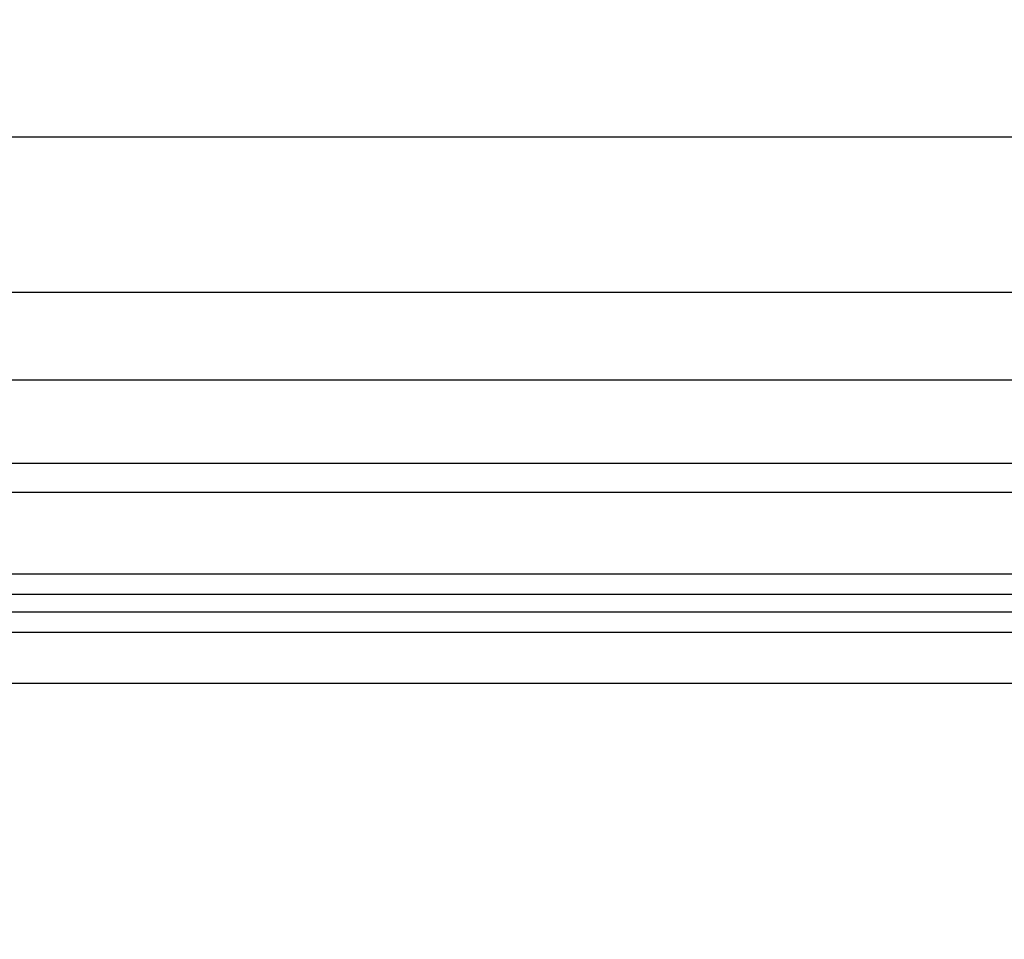
# Model space of a CAD drawing. Units: inches. Extents: x 1 to 67.4, y 0.8 to 42.8.
# Drawn here: x 43.9 to 46, y 4.7 to 6.6 of the extents above; entities that cross this region are included whole.
import ezdxf

# ---------------------------------------------------------------- set-up
doc = ezdxf.new("R2010")
doc.units = ezdxf.units.IN
doc.header["$LTSCALE"] = 2
doc.header["$MEASUREMENT"] = 0
doc.layers.add('DIM', color=136, linetype='Continuous')
doc.styles.add('SLDTEXTSTYLE0', font='TXT', dxfattribs={"width": 0.605})
doc.dimstyles.new('SLDDIMSTYLE1', dxfattribs={"dimtxt": 0.40446, "dimasz": 0.188, "dimexe": 0, "dimexo": 0.0625, "dimgap": 0.101115, "dimtad": 0, "dimtih": 1, "dimtoh": 1, "dimrnd": 1e-09, "dimzin": 12, "dimdsep": 46, "dimtxsty": 'SLDTEXTSTYLE0', "dimsah": 1, "dimcen": 0.09, "dimadec": 0, "dimazin": 3, "dimtfac": 1, "dimtofl": 0, "dimtmove": 0, "dimatfit": 3, "dimfxl": 1, "dimfrac": 2, "dimtolj": 1, "dimtzin": 12, "dimarcsym": 0})
doc.dimstyles.new('SLDDIMSTYLE2', dxfattribs={"dimtxt": 0.40446, "dimasz": 0.188, "dimexe": 0, "dimexo": 0.0625, "dimgap": 0.101115, "dimtad": 0, "dimrnd": 1e-09, "dimzin": 12, "dimdsep": 46, "dimtxsty": 'SLDTEXTSTYLE0', "dimsah": 1, "dimcen": 0.09, "dimadec": 0, "dimazin": 3, "dimtfac": 1, "dimtofl": 0, "dimtmove": 0, "dimatfit": 3, "dimfxl": 1, "dimfrac": 2, "dimtolj": 1, "dimtzin": 12, "dimarcsym": 0})

# ---------------------------------------------------------------- blocks, each defined once
blk = doc.blocks.new('_D_9')
at = {"layer": 'DIM'}
for p, q in [((35.4556, 6.4436), (35.4556, 2.3014)), ((47.5899, 6.4436), (47.5899, 2.3014)), ((41.2052, 2.8619), (41.0663, 2.8619)), ((41.0663, 2.8619), (41.0663, 2.2408)), ((42.9028, 2.8619), (43.0417, 2.8619)), ((43.0417, 2.8619), (43.0417, 2.2408)), ((35.4556, 2.5514), (39.4459, 2.5514)), ((47.5899, 2.5514), (43.2732, 2.5514)), ((41.0663, 2.2408), (41.2052, 2.2408)), ((43.0417, 2.2408), (42.9028, 2.2408))]:
    blk.add_line(p, q, dxfattribs=at)
for points in [[(35.4556, 2.5514), (35.6436, 2.5114), (35.6436, 2.5914)], [(47.5899, 2.5514), (47.4019, 2.5914), (47.4019, 2.5114)]]:
    blk.add_solid(points, dxfattribs=at)
at = {"layer": 'DIM', "char_height": 0.41667, "attachment_point": 1, "style": 'SLDTEXTSTYLE0'}
for s, insert in [('12.13', (39.5386, 2.7779)), ('308.21', (41.2052, 2.7779))]:
    blk.add_mtext(s, dxfattribs=dict(at, insert=insert))
blk = doc.blocks.new('_D_10')
at = {"layer": 'DIM'}
for p, q in [((36.3978, 6.5126), (36.3978, 3.2462)), ((46.6478, 6.5126), (46.6478, 3.2462)), ((41.2052, 3.8068), (41.0663, 3.8068)), ((41.0663, 3.8068), (41.0663, 3.1857)), ((42.9028, 3.8068), (43.0417, 3.8068)), ((43.0417, 3.8068), (43.0417, 3.1857)), ((36.3978, 3.4962), (39.4459, 3.4962)), ((46.6478, 3.4962), (43.2732, 3.4962)), ((41.0663, 3.1857), (41.2052, 3.1857)), ((43.0417, 3.1857), (42.9028, 3.1857))]:
    blk.add_line(p, q, dxfattribs=at)
for points in [[(36.3978, 3.4962), (36.5858, 3.4562), (36.5858, 3.5362)], [(46.6478, 3.4962), (46.4598, 3.5362), (46.4598, 3.4562)]]:
    blk.add_solid(points, dxfattribs=at)
at = {"layer": 'DIM', "char_height": 0.41667, "attachment_point": 1, "style": 'SLDTEXTSTYLE0'}
for s, insert in [('10.25', (39.5386, 3.7228)), ('260.35', (41.2052, 3.7228))]:
    blk.add_mtext(s, dxfattribs=dict(at, insert=insert))

msp = doc.modelspace()

# ---------------------------------------------------------------- linework, layer by layer
at = {"color": 7, "linetype": 'Continuous', "lineweight": 25}
for p, q in [((46.7178, 6.3626), (36.3278, 6.3626)), ((36.7496, 6.0336), (46.2959, 6.0336)), ((46.2959, 5.8462), (36.7496, 5.8462)), ((36.3288, 5.6704), (46.7168, 5.6704)), ((46.7168, 5.608), (36.3288, 5.608)), ((36.3288, 5.4349), (46.7168, 5.4349)), ((46.7168, 5.3907), (36.3288, 5.3907)), ((36.3288, 5.3543), (46.7168, 5.3543)), ((46.7168, 5.3101), (36.3288, 5.3101)), ((47.3555, 5.2021), (35.6901, 5.2021))]:
    msp.add_line(p, q, dxfattribs=at)

# ---------------------------------------------------------------- dimensions: what is measured, and where the dimension line sits
at = {"layer": 'DIM'}
for base, p1, p2, dimstyle, picture, middle in [((46.6478, 3.4962), (36.3978, 6.6126), (46.6478, 6.6126), 'SLDDIMSTYLE1', '_D_10', (41.3596, 3.4962)), ((47.5899, 2.5514), (35.4556, 6.5436), (47.5899, 6.5436), 'SLDDIMSTYLE2', '_D_9', (41.3596, 2.5514))]:
    dim = msp.add_linear_dim(base=base, p1=p1, p2=p2, dimstyle=dimstyle, dxfattribs=at)
    dim.commit()
    dim.dimension.update_dxf_attribs({"geometry": picture, "text_midpoint": middle, "dimtype": 160})

doc.saveas('drawing.dxf')
